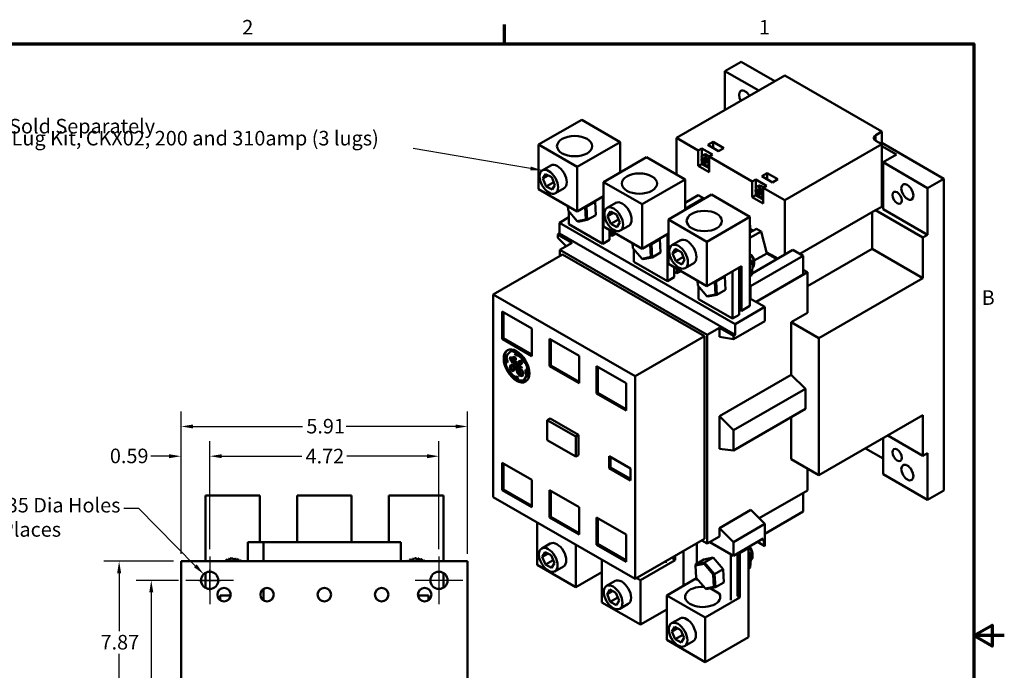
# Model space of a CAD drawing. Units: inches. Extents: x 0.3 to 42.2, y 0.9 to 26.6.
# Drawn here: x 21.9 to 42.2, y 13 to 26.4 of the extents above; entities that cross this region are included whole.
import ezdxf

# ---------------------------------------------------------------- set-up
doc = ezdxf.new("R2010")
doc.units = ezdxf.units.IN
doc.header["$LTSCALE"] = 2.5
doc.header["$MEASUREMENT"] = 0
doc.layers.get('0').update_dxf_attribs({"lineweight": 25})
for name, color, linetype, lineweight in [('Border (ANSI)', 7, 'Continuous', 70), ('Center Mark (ANSI)', 7, 'Continuous', 25), ('Dimension (ANSI)', 7, 'Continuous', 25), ('Symbol (ANSI)', 7, 'Continuous', 25), ('Visible (ANSI)', 7, 'Continuous', 50), ('Visible Narrow (ANSI)', 7, 'Continuous', 35)]:
    doc.layers.add(name, color=color, linetype=linetype, lineweight=lineweight)
doc.styles.add('Note Text (ANSI)', font='tahoma.ttf')
doc.dimstyles.new('Default (ANSI)', dxfattribs={"dimscale": 2.5, "dimtxt": 0.12, "dimasz": 0.098425, "dimexe": 0.125, "dimexo": 0.0625, "dimgap": 0.031496, "dimtad": 0, "dimtih": 1, "dimtoh": 1, "dimrnd": 1e-08, "dimzin": 0, "dimdsep": 46, "dimtxsty": 'Note Text (ANSI)', "dimcen": 0.09, "dimdle": 0.393701, "dimclrd": 256, "dimclre": 256, "dimclrt": 256, "dimadec": 0, "dimazin": 1, "dimtfac": 1, "dimtofl": 0, "dimtmove": 0, "dimatfit": 3, "dimfxl": 1, "dimtolj": 1, "dimtzin": 4, "dimlwd": -1, "dimlwe": -1, "dimarcsym": 0})
doc.dimstyles.new('Default (ANSI)$7', dxfattribs={"dimscale": 2.5, "dimtxt": 0.12, "dimasz": 0.098425, "dimexe": 0.125, "dimexo": 0.0625, "dimgap": 0.031496, "dimtad": 0, "dimtih": 1, "dimtoh": 1, "dimrnd": 1e-08, "dimzin": 0, "dimdsep": 46, "dimtxsty": 'Note Text (ANSI)', "dimcen": 0.09, "dimdle": 0.393701, "dimclrd": 256, "dimclre": 256, "dimclrt": 256, "dimadec": 0, "dimazin": 1, "dimtfac": 1, "dimtofl": 0, "dimtmove": 0, "dimatfit": 3, "dimfxl": 1, "dimtolj": 1, "dimtzin": 4, "dimlwd": -1, "dimlwe": -1, "dimarcsym": 0})

# ---------------------------------------------------------------- blocks, each defined once
blk = doc.blocks.new('Borders Default Border')
at = {"layer": 'Border (ANSI)'}
blk.add_line((12.75, 10.38), (12.75, 10.54), dxfattribs=at)
at = {"layer": 'Border (ANSI)', "flags": 128}
for points in [[(0.38, 0.62), (0.38, 10.38), (16.62, 10.38), (16.62, 0.62), (0.38, 0.62)], [(16.87, 5.5), (16.62, 5.5), (16.77, 5.5866), (16.77, 5.4134), (16.62, 5.5)]]:
    blk.add_lwpolyline(points, dxfattribs=at)
at = {"layer": 'Border (ANSI)', "char_height": 0.12, "attachment_point": 7, "style": 'Note Text (ANSI)'}
for s, insert in [('2', (10.5886, 10.42)), ('1', (14.8479, 10.42)), ('B', (16.6834, 8.19))]:
    blk.add_mtext(s, dxfattribs=dict(at, insert=insert))
blk = doc.blocks.new('*D9')
at = {"layer": 'Defpoints', "color": 0, "transparency": 16777216}
for p in [(25.311, 14.888), (24.597, 7.802), (25.311, 7.802)]:
    blk.add_point(p, dxfattribs=at)
at = {"layer": 'Dimension (ANSI)', "transparency": 16777216}
for p, q in [((25.155, 14.888), (24.285, 14.888)), ((24.597, 14.642), (24.597, 11.677)), ((24.597, 8.048), (24.597, 11.208)), ((25.155, 7.802), (24.285, 7.802))]:
    blk.add_line(p, q, dxfattribs=at)
for points in [[(24.556, 14.642), (24.638, 14.642), (24.597, 14.888)], [(24.556, 8.048), (24.638, 8.048), (24.597, 7.802)]]:
    blk.add_solid(points, dxfattribs=at)
at = {"layer": 'Dimension (ANSI)', "transparency": 16777216, "insert": (24.215, 11.599), "char_height": 0.3, "attachment_point": 1, "style": 'Note Text (ANSI)'}
blk.add_mtext('\\A1;7.09', dxfattribs=at)
blk = doc.blocks.new('*D10')
at = {"layer": 'Defpoints', "color": 0, "transparency": 16777216}
for p in [(23.934, 15.282), (25.21, 15.282), (25.21, 7.408)]:
    blk.add_point(p, dxfattribs=at)
at = {"layer": 'Dimension (ANSI)', "transparency": 16777216}
for p, q in [((25.054, 15.282), (23.621, 15.282)), ((23.934, 15.036), (23.934, 13.841)), ((23.934, 7.654), (23.934, 13.37)), ((25.054, 7.408), (23.621, 7.408))]:
    blk.add_line(p, q, dxfattribs=at)
for points in [[(23.893, 15.036), (23.975, 15.036), (23.934, 15.282)], [(23.893, 7.654), (23.975, 7.654), (23.934, 7.408)]]:
    blk.add_solid(points, dxfattribs=at)
at = {"layer": 'Dimension (ANSI)', "transparency": 16777216, "insert": (23.551, 13.763), "char_height": 0.3, "attachment_point": 1, "style": 'Note Text (ANSI)'}
blk.add_mtext('\\A1;7.87', dxfattribs=at)
blk = doc.blocks.new('*D12')
at = {"layer": 'Defpoints', "color": 0, "transparency": 16777216}
for p in [(25.677, 15.015), (25.925, 14.762)]:
    blk.add_point(p, dxfattribs=at)
at = {"layer": 'Dimension (ANSI)', "transparency": 16777216}
for p, q in [((24.033, 16.379), (24.332, 16.379)), ((24.332, 16.379), (25.504, 15.19)), ((25.801, 14.663), (25.801, 15.113)), ((25.576, 14.888), (26.026, 14.888))]:
    blk.add_line(p, q, dxfattribs=at)
blk.add_solid([(25.533, 15.219), (25.475, 15.161), (25.677, 15.015)], dxfattribs=at)
at = {"layer": 'Dimension (ANSI)', "transparency": 16777216, "insert": (21.186, 16.588), "char_height": 0.3, "attachment_point": 1, "style": 'Note Text (ANSI)'}
blk.add_mtext('\\A1; \\fTahoma|b0|i0;\\H0.3000;0.35 Dia Holes \\P\\fTahoma|b0|i0;\\H0.3000;4 Places', dxfattribs=at)
blk = doc.blocks.new('*D13')
at = {"layer": 'Defpoints', "color": 0, "transparency": 16777216}
for p in [(31.116, 18.061), (25.21, 15.282), (31.116, 15.282)]:
    blk.add_point(p, dxfattribs=at)
at = {"layer": 'Dimension (ANSI)', "transparency": 16777216}
for p, q in [((25.21, 15.438), (25.21, 18.373)), ((31.116, 15.438), (31.116, 18.373)), ((25.456, 18.061), (27.713, 18.061)), ((30.87, 18.061), (28.613, 18.061))]:
    blk.add_line(p, q, dxfattribs=at)
for points in [[(25.456, 18.102), (25.456, 18.02), (25.21, 18.061)], [(30.87, 18.102), (30.87, 18.02), (31.116, 18.061)]]:
    blk.add_solid(points, dxfattribs=at)
at = {"layer": 'Dimension (ANSI)', "transparency": 16777216, "insert": (27.792, 18.217), "char_height": 0.3, "attachment_point": 1, "style": 'Note Text (ANSI)'}
blk.add_mtext('\\A1;5.91', dxfattribs=at)
blk = doc.blocks.new('*D14')
at = {"layer": 'Defpoints', "color": 0, "transparency": 16777216}
for p in [(30.525, 17.448), (25.801, 15.378), (30.525, 15.378)]:
    blk.add_point(p, dxfattribs=at)
at = {"layer": 'Dimension (ANSI)', "transparency": 16777216}
for p, q in [((25.801, 15.534), (25.801, 17.761)), ((30.525, 15.534), (30.525, 17.761)), ((26.047, 17.448), (27.697, 17.448)), ((30.279, 17.448), (28.629, 17.448))]:
    blk.add_line(p, q, dxfattribs=at)
for points in [[(26.047, 17.489), (26.047, 17.407), (25.801, 17.448)], [(30.279, 17.489), (30.279, 17.407), (30.525, 17.448)]]:
    blk.add_solid(points, dxfattribs=at)
at = {"layer": 'Dimension (ANSI)', "transparency": 16777216, "insert": (27.776, 17.601), "char_height": 0.3, "attachment_point": 1, "style": 'Note Text (ANSI)'}
blk.add_mtext('\\A1;4.72', dxfattribs=at)
blk = doc.blocks.new('*D15')
at = {"layer": 'Defpoints', "color": 0, "transparency": 16777216}
for p in [(25.801, 17.448), (25.21, 15.282), (25.801, 15.378)]:
    blk.add_point(p, dxfattribs=at)
at = {"layer": 'Dimension (ANSI)', "transparency": 16777216}
for p, q in [((25.21, 15.438), (25.21, 17.761)), ((25.801, 15.534), (25.801, 17.761)), ((24.964, 17.448), (24.59, 17.448)), ((26.047, 17.448), (26.293, 17.448))]:
    blk.add_line(p, q, dxfattribs=at)
for points in [[(24.964, 17.489), (24.964, 17.407), (25.21, 17.448)], [(26.047, 17.489), (26.047, 17.407), (25.801, 17.448)]]:
    blk.add_solid(points, dxfattribs=at)
at = {"layer": 'Dimension (ANSI)', "transparency": 16777216, "insert": (23.744, 17.604), "char_height": 0.3, "attachment_point": 1, "style": 'Note Text (ANSI)'}
blk.add_mtext('\\A1;0.59', dxfattribs=at)

msp = doc.modelspace()

# ---------------------------------------------------------------- linework, layer by layer
at = {"layer": 'Center Mark (ANSI)', "linetype": 'Continuous'}
for p, q in [((25.801, 15.378), (25.801, 14.399)), ((30.525, 15.378), (30.525, 14.399)), ((26.291, 14.888), (25.311, 14.888)), ((31.015, 14.888), (30.036, 14.888))]:
    msp.add_line(p, q, dxfattribs=at)
at = {"layer": 'Visible (ANSI)'}
for p, q in [((36.753, 25.581), (36.419, 25.388)), ((36.753, 25.581), (37.449, 25.18)), ((36.419, 25.388), (36.419, 24.585)), ((36.419, 25.388), (37.115, 24.987)), ((37.65, 25.296), (35.423, 24.01)), ((39.65, 24.142), (37.65, 25.296)), ((32.579, 23.873), (33.466, 24.385)), ((34.261, 23.925), (33.466, 24.385)), ((35.423, 24.01), (35.869, 23.753)), ((35.423, 23.254), (35.423, 24.01)), ((39.525, 24.069), (39.65, 24.142)), ((39.65, 23.879), (39.525, 23.951)), ((39.65, 23.879), (39.65, 24.142)), ((33.375, 23.413), (32.579, 23.873)), ((32.579, 22.956), (32.579, 23.873)), ((33.375, 23.413), (34.261, 23.925)), ((34.261, 23.925), (34.261, 23.301)), ((35.869, 23.753), (35.941, 23.795)), ((35.869, 23.432), (35.869, 23.753)), ((36.164, 23.666), (35.941, 23.795)), ((35.941, 23.795), (35.941, 23.635)), ((36.175, 23.93), (36.064, 23.866)), ((36.064, 23.866), (36.286, 23.737)), ((36.398, 23.801), (36.175, 23.93)), ((36.175, 23.93), (36.175, 23.801)), ((36.286, 23.737), (36.398, 23.801)), ((37.65, 22.724), (39.65, 23.879)), ((39.65, 23.909), (40.928, 23.17)), ((39.65, 22.593), (39.65, 23.879)), ((39.954, 23.669), (39.65, 23.844)), ((33.916, 23.101), (34.802, 23.613)), ((35.598, 23.154), (34.802, 23.613)), ((35.93, 23.608), (35.995, 23.57)), ((35.958, 23.592), (35.93, 23.576)), ((35.995, 23.538), (35.93, 23.576)), ((35.941, 23.602), (35.941, 23.582)), ((35.994, 23.669), (35.952, 23.645)), ((35.995, 23.57), (35.995, 23.612)), ((35.995, 23.612), (36.023, 23.596)), ((36.023, 23.586), (35.995, 23.57)), ((36.023, 23.554), (35.995, 23.538)), ((35.995, 23.497), (35.995, 23.538)), ((36.023, 23.57), (36.009, 23.578)), ((36.023, 23.596), (36.023, 23.554)), ((36.023, 23.554), (36.089, 23.517)), ((36.051, 23.538), (36.023, 23.522)), ((36.037, 23.53), (36.037, 23.546)), ((36.091, 23.625), (36.164, 23.666)), ((36.091, 23.625), (36.982, 23.11)), ((36.091, 23.303), (36.091, 23.625)), ((39.676, 23.508), (39.954, 23.669)), ((32.83, 23.443), (32.654, 23.34)), ((33.375, 22.497), (33.375, 23.413)), ((35.941, 23.473), (35.869, 23.432)), ((36.091, 23.303), (35.869, 23.432)), ((35.941, 23.536), (35.941, 23.473)), ((36.091, 23.387), (35.941, 23.473)), ((36.023, 23.513), (35.995, 23.497)), ((36.023, 23.481), (35.995, 23.497)), ((36.089, 23.484), (36.023, 23.522)), ((36.023, 23.522), (36.023, 23.481)), ((36.091, 23.462), (36.066, 23.448)), ((36.091, 23.518), (36.089, 23.517)), ((36.091, 23.486), (36.089, 23.484)), ((39.676, 23.508), (39.676, 22.544)), ((39.676, 23.508), (40.594, 22.978)), ((32.664, 23.172), (32.722, 23.266)), ((32.778, 23.237), (32.664, 23.172)), ((32.731, 23.011), (32.664, 23.172)), ((32.722, 23.266), (32.848, 23.2)), ((32.848, 23.2), (32.915, 23.039)), ((34.711, 22.642), (35.598, 23.154)), ((35.598, 23.154), (35.598, 22.529)), ((36.982, 23.11), (37.055, 23.152)), ((37.277, 23.023), (37.055, 23.152)), ((37.055, 23.152), (37.055, 22.992)), ((37.288, 23.287), (37.177, 23.223)), ((37.177, 23.223), (37.4, 23.094)), ((37.511, 23.158), (37.288, 23.287)), ((37.288, 23.287), (37.288, 23.158)), ((37.4, 23.094), (37.511, 23.158)), ((40.928, 23.17), (40.594, 22.978)), ((40.928, 16.741), (40.928, 23.17)), ((33.375, 22.497), (32.579, 22.956)), ((32.889, 23.101), (32.731, 23.011)), ((32.857, 22.944), (32.731, 23.011)), ((32.915, 23.039), (32.857, 22.944)), ((33.102, 22.972), (32.925, 22.87)), ((34.711, 22.642), (33.916, 23.101)), ((33.916, 22.185), (33.916, 23.101)), ((36.982, 22.789), (36.982, 23.11)), ((37.044, 22.965), (37.109, 22.927)), ((37.071, 22.949), (37.044, 22.933)), ((37.109, 22.895), (37.044, 22.933)), ((37.055, 22.959), (37.055, 22.939)), ((37.108, 23.026), (37.066, 23.002)), ((37.109, 22.927), (37.109, 22.969)), ((37.109, 22.969), (37.137, 22.953)), ((37.137, 22.944), (37.109, 22.927)), ((37.137, 22.927), (37.123, 22.936)), ((37.137, 22.953), (37.137, 22.911)), ((37.205, 22.982), (37.277, 23.023)), ((37.205, 22.66), (37.205, 22.982)), ((37.205, 22.982), (37.65, 22.724)), ((40.594, 22.978), (40.594, 22.013)), ((33.916, 22.809), (33.375, 22.497)), ((33.899, 22.799), (33.899, 21.828)), ((35.252, 22.33), (36.138, 22.842)), ((35.869, 22.829), (35.598, 22.672)), ((35.974, 22.768), (35.598, 22.551)), ((35.869, 22.829), (35.974, 22.768)), ((35.974, 22.768), (35.974, 22.746)), ((36.934, 22.382), (36.138, 22.842)), ((37.055, 22.831), (36.982, 22.789)), ((37.205, 22.66), (36.982, 22.789)), ((37.055, 22.893), (37.055, 22.831)), ((37.205, 22.744), (37.055, 22.831)), ((37.137, 22.911), (37.109, 22.895)), ((37.109, 22.854), (37.109, 22.895)), ((37.137, 22.87), (37.109, 22.854)), ((37.137, 22.838), (37.109, 22.854)), ((37.137, 22.911), (37.202, 22.874)), ((37.165, 22.895), (37.137, 22.879)), ((37.202, 22.842), (37.137, 22.879)), ((37.137, 22.879), (37.137, 22.838)), ((37.151, 22.887), (37.151, 22.903)), ((37.205, 22.819), (37.18, 22.805)), ((37.205, 22.875), (37.202, 22.874)), ((37.205, 22.843), (37.202, 22.842)), ((39.65, 22.88), (39.676, 22.865)), ((33.185, 22.512), (33.179, 22.61)), ((33.533, 22.588), (33.539, 22.581)), ((33.539, 22.581), (33.566, 22.592)), ((33.539, 22.581), (33.553, 22.328)), ((33.566, 22.592), (33.558, 22.602)), ((33.742, 22.694), (33.566, 22.592)), ((33.582, 22.319), (33.566, 22.592)), ((33.733, 22.704), (33.742, 22.694)), ((33.742, 22.694), (33.757, 22.42)), ((34.167, 22.671), (33.99, 22.569)), ((34.711, 21.725), (34.711, 22.642)), ((37.65, 21.607), (37.65, 22.724)), ((39.523, 22.52), (39.65, 22.593)), ((39.676, 22.544), (40.594, 22.013)), ((33.203, 22.375), (33.008, 22.262)), ((33.376, 22.293), (33.185, 22.512)), ((33.203, 22.491), (33.203, 22.23)), ((33.553, 22.328), (33.376, 22.293)), ((33.391, 22.282), (33.582, 22.319)), ((33.553, 22.328), (33.582, 22.319)), ((33.757, 22.42), (33.582, 22.319)), ((34, 22.4), (34.059, 22.495)), ((34.114, 22.466), (34, 22.4)), ((34.068, 22.239), (34, 22.4)), ((34.059, 22.495), (34.184, 22.429)), ((34.225, 22.33), (34.068, 22.239)), ((34.184, 22.429), (34.251, 22.267)), ((36.047, 21.87), (35.252, 22.33)), ((35.252, 21.413), (35.252, 22.33)), ((36.047, 21.87), (36.934, 22.382)), ((36.934, 22.382), (36.934, 20.547)), ((37.964, 21.619), (39.523, 22.52)), ((39.454, 21.724), (39.454, 22.48)), ((39.523, 22.52), (40.497, 21.957)), ((33.008, 22.262), (33.008, 22.037)), ((33.008, 22.262), (36.627, 20.173)), ((33.203, 22.23), (33.899, 21.828)), ((33.376, 22.293), (33.391, 22.282)), ((34.711, 21.725), (33.916, 22.185)), ((34.193, 22.173), (34.068, 22.239)), ((34.251, 22.267), (34.193, 22.173)), ((34.438, 22.201), (34.261, 22.099)), ((36.934, 22.214), (36.941, 22.21)), ((36.941, 22.21), (36.934, 22.206)), ((37.067, 22.137), (36.934, 22.06)), ((36.941, 22.135), (36.934, 22.131)), ((36.941, 22.21), (36.941, 22.135)), ((37.002, 22.1), (36.941, 22.135)), ((37.067, 22.137), (37.163, 22.082)), ((33.008, 22.037), (32.975, 22.018)), ((32.975, 22.018), (32.975, 21.951)), ((32.975, 22.018), (33.267, 21.849)), ((33.147, 21.78), (32.975, 21.951)), ((33.008, 22.037), (36.627, 19.948)), ((34.038, 21.909), (34.038, 22.114)), ((34.088, 21.99), (34.038, 22.019)), ((34.088, 21.99), (34.088, 22.085)), ((34.17, 22.038), (34.088, 21.99)), ((35.252, 22.038), (34.711, 21.725)), ((35.078, 21.922), (34.903, 21.821)), ((35.069, 21.932), (35.078, 21.922)), ((35.078, 21.922), (35.093, 21.649)), ((35.235, 22.028), (35.235, 21.057)), ((37.163, 22.082), (36.934, 21.949)), ((37.278, 21.629), (37.163, 22.082)), ((40.594, 22.013), (40.497, 21.957)), ((40.497, 21.122), (40.497, 21.957)), ((33.267, 21.849), (33.017, 21.705)), ((33.899, 21.828), (34.038, 21.909)), ((34.521, 21.74), (34.515, 21.838)), ((34.712, 21.521), (34.521, 21.74)), ((34.539, 21.719), (34.539, 21.459)), ((34.869, 21.817), (34.875, 21.81)), ((34.875, 21.81), (34.903, 21.821)), ((34.875, 21.81), (34.889, 21.556)), ((34.903, 21.821), (34.894, 21.831)), ((34.918, 21.548), (34.903, 21.821)), ((35.503, 21.9), (35.326, 21.797)), ((35.337, 21.629), (35.395, 21.723)), ((35.395, 21.723), (35.52, 21.657)), ((36.047, 20.954), (36.047, 21.87)), ((38.118, 20.953), (39.454, 21.724)), ((39.454, 21.724), (40.497, 21.122)), ((31.644, 20.784), (33.072, 21.608)), ((33.017, 21.576), (33.017, 21.705)), ((33.017, 21.705), (36.052, 19.952)), ((33.072, 21.608), (35.995, 19.921)), ((34.889, 21.556), (34.712, 21.521)), ((34.712, 21.521), (34.727, 21.51)), ((34.727, 21.51), (34.918, 21.548)), ((34.889, 21.556), (34.918, 21.548)), ((35.093, 21.649), (34.918, 21.548)), ((35.45, 21.694), (35.337, 21.629)), ((35.404, 21.468), (35.337, 21.629)), ((35.561, 21.558), (35.404, 21.468)), ((35.52, 21.657), (35.587, 21.496)), ((36.992, 21.433), (36.934, 21.512)), ((38.033, 21.579), (36.947, 20.952)), ((37.817, 21.704), (36.976, 21.218)), ((37.278, 21.629), (37.02, 21.481)), ((37.271, 21.658), (37.471, 21.542)), ((37.278, 21.629), (37.45, 21.53)), ((37.45, 21.53), (37.471, 21.542)), ((37.471, 21.542), (37.504, 21.523)), ((37.817, 21.704), (38.033, 21.579)), ((38.033, 21.194), (38.033, 21.579)), ((34.539, 21.459), (35.235, 21.057)), ((36.047, 20.954), (35.252, 21.413)), ((35.375, 21.137), (35.375, 21.342)), ((35.529, 21.401), (35.404, 21.468)), ((35.424, 21.219), (35.424, 21.314)), ((35.587, 21.496), (35.529, 21.401)), ((35.775, 21.429), (35.598, 21.327)), ((36.761, 21.366), (36.047, 20.954)), ((36.711, 20.366), (36.711, 21.337)), ((36.761, 20.447), (36.761, 21.366)), ((36.992, 21.433), (36.934, 21.4)), ((36.974, 21.182), (36.992, 21.433)), ((37.021, 21.469), (37.021, 21.42)), ((35.235, 21.057), (35.375, 21.137)), ((35.424, 21.219), (35.375, 21.247)), ((35.507, 21.266), (35.424, 21.219)), ((36.414, 21.151), (36.239, 21.049)), ((36.406, 21.161), (36.414, 21.151)), ((36.414, 21.151), (36.43, 20.877)), ((36.572, 21.256), (36.572, 20.285)), ((36.974, 21.182), (36.934, 21.159)), ((38.033, 21.194), (37.059, 20.631)), ((38.118, 21.241), (37.06, 20.63)), ((38.033, 21.29), (38.118, 21.241)), ((38.118, 21.241), (38.118, 20.406)), ((38.353, 19.885), (40.497, 21.122)), ((35.857, 20.969), (35.852, 21.067)), ((36.048, 20.75), (35.857, 20.969)), ((35.876, 20.948), (35.876, 20.687)), ((36.205, 21.045), (36.211, 21.038)), ((36.211, 21.038), (36.239, 21.049)), ((36.211, 21.038), (36.225, 20.785)), ((36.239, 21.049), (36.23, 21.059)), ((36.254, 20.776), (36.239, 21.049)), ((36.934, 20.96), (36.947, 20.952)), ((36.947, 20.952), (36.947, 20.695)), ((31.644, 20.784), (34.567, 19.096)), ((31.644, 20.784), (31.644, 16.605)), ((36.225, 20.785), (36.048, 20.75)), ((36.048, 20.75), (36.064, 20.739)), ((36.064, 20.739), (36.254, 20.776)), ((36.225, 20.785), (36.254, 20.776)), ((36.43, 20.877), (36.254, 20.776)), ((36.934, 20.703), (36.947, 20.695)), ((35.876, 20.687), (36.572, 20.285)), ((37.24, 20.526), (36.627, 20.173)), ((36.934, 20.547), (36.761, 20.447)), ((37.24, 20.526), (36.947, 20.695)), ((37.24, 20.526), (37.24, 20.234)), ((31.825, 20.432), (31.825, 19.867)), ((32.438, 20.078), (31.825, 20.432)), ((31.853, 20.416), (31.853, 19.884)), ((36.572, 20.285), (36.711, 20.366)), ((36.761, 20.447), (36.711, 20.476)), ((37.784, 20.213), (38.118, 20.406)), ((36.303, 20.097), (36.052, 19.952)), ((36.303, 20.097), (36.303, 19.907)), ((36.303, 20.097), (36.594, 19.929)), ((37.24, 20.234), (36.594, 19.861)), ((36.627, 20.173), (36.627, 19.948)), ((38.353, 19.885), (37.784, 20.213)), ((37.784, 20.213), (37.784, 19.127)), ((32.438, 19.514), (32.438, 20.078)), ((35.995, 19.921), (34.567, 19.096)), ((35.995, 19.921), (35.995, 15.742)), ((36.052, 15.645), (36.052, 19.952)), ((36.594, 19.861), (36.303, 19.907)), ((36.627, 19.948), (36.594, 19.929)), ((36.594, 19.929), (36.594, 19.861)), ((38.353, 19.885), (38.353, 17.055)), ((31.825, 19.867), (31.853, 19.884)), ((31.825, 19.867), (32.438, 19.514)), ((31.853, 19.884), (32.438, 19.546)), ((32.8, 19.869), (32.8, 19.305)), ((33.412, 19.516), (32.8, 19.869)), ((32.827, 19.853), (32.827, 19.321)), ((31.895, 19.505), (31.909, 19.513)), ((31.895, 19.505), (31.895, 19.452)), ((31.909, 19.513), (31.909, 19.46)), ((31.919, 19.47), (31.929, 19.541)), ((31.929, 19.541), (32.007, 19.611)), ((31.994, 19.498), (31.988, 19.455)), ((32.011, 19.485), (31.994, 19.498)), ((32.006, 19.489), (32.002, 19.463)), ((32.007, 19.611), (32.021, 19.619)), ((32.009, 19.443), (32.011, 19.485)), ((32.05, 19.495), (32.028, 19.459)), ((32.058, 19.494), (32.042, 19.467)), ((32.082, 19.491), (32.05, 19.495)), ((32.106, 19.468), (32.082, 19.491)), ((32.1, 19.574), (32.089, 19.559)), ((32.089, 19.559), (32.103, 19.567)), ((32.089, 19.559), (32.104, 19.53)), ((32.139, 19.564), (32.1, 19.574)), ((32.107, 19.573), (32.103, 19.567)), ((32.103, 19.567), (32.118, 19.538)), ((32.104, 19.53), (32.118, 19.538)), ((32.104, 19.53), (32.163, 19.52)), ((32.118, 19.538), (32.177, 19.528)), ((32.206, 19.514), (32.139, 19.564)), ((32.163, 19.52), (32.177, 19.528)), ((32.163, 19.52), (32.221, 19.477)), ((32.177, 19.528), (32.235, 19.485)), ((32.206, 19.514), (32.22, 19.522)), ((32.221, 19.477), (32.235, 19.485)), ((32.235, 19.485), (32.277, 19.433)), ((33.412, 18.951), (33.412, 19.516)), ((31.895, 19.452), (31.909, 19.46)), ((31.895, 19.452), (31.912, 19.389)), ((31.909, 19.46), (31.926, 19.397)), ((31.912, 19.389), (31.926, 19.397)), ((31.912, 19.389), (31.938, 19.381)), ((31.938, 19.406), (31.919, 19.47)), ((31.926, 19.397), (31.938, 19.393)), ((31.938, 19.381), (31.938, 19.406)), ((31.991, 19.316), (31.982, 19.254)), ((31.988, 19.455), (32.002, 19.463)), ((31.988, 19.455), (32.011, 19.413)), ((32.082, 19.336), (31.991, 19.316)), ((32.004, 19.318), (31.995, 19.262)), ((32.002, 19.463), (32.009, 19.449)), ((32.003, 19.254), (32.008, 19.287)), ((32.008, 19.287), (32.065, 19.309)), ((32.008, 19.287), (32.022, 19.295)), ((32.021, 19.425), (32.009, 19.443)), ((32.011, 19.413), (32.025, 19.421)), ((32.011, 19.413), (32.022, 19.406)), ((32.028, 19.459), (32.021, 19.425)), ((32.021, 19.425), (32.035, 19.433)), ((32.022, 19.426), (32.025, 19.421)), ((32.022, 19.406), (32.036, 19.415)), ((32.022, 19.406), (32.045, 19.36)), ((32.022, 19.295), (32.079, 19.317)), ((32.025, 19.421), (32.036, 19.415)), ((32.028, 19.459), (32.042, 19.467)), ((32.042, 19.467), (32.035, 19.433)), ((32.036, 19.415), (32.047, 19.393)), ((32.044, 19.416), (32.052, 19.458)), ((32.076, 19.43), (32.044, 19.416)), ((32.045, 19.36), (32.059, 19.368)), ((32.045, 19.36), (32.082, 19.349)), ((32.046, 19.393), (32.084, 19.401)), ((32.046, 19.393), (32.06, 19.401)), ((32.054, 19.374), (32.046, 19.393)), ((32.052, 19.458), (32.078, 19.468)), ((32.052, 19.458), (32.066, 19.466)), ((32.072, 19.369), (32.054, 19.374)), ((32.056, 19.374), (32.059, 19.368)), ((32.059, 19.368), (32.096, 19.358)), ((32.077, 19.31), (32.059, 19.247)), ((32.06, 19.401), (32.087, 19.407)), ((32.065, 19.309), (32.079, 19.317)), ((32.065, 19.309), (32.077, 19.31)), ((32.066, 19.466), (32.092, 19.476)), ((32.09, 19.378), (32.072, 19.369)), ((32.091, 19.318), (32.073, 19.255)), ((32.089, 19.456), (32.076, 19.43)), ((32.076, 19.43), (32.089, 19.438)), ((32.077, 19.31), (32.091, 19.318)), ((32.078, 19.468), (32.092, 19.476)), ((32.078, 19.468), (32.089, 19.456)), ((32.079, 19.317), (32.091, 19.318)), ((32.082, 19.349), (32.096, 19.358)), ((32.082, 19.349), (32.082, 19.336)), ((32.082, 19.336), (32.096, 19.344)), ((32.084, 19.401), (32.106, 19.437)), ((32.103, 19.464), (32.089, 19.438)), ((32.089, 19.456), (32.103, 19.464)), ((32.098, 19.4), (32.09, 19.378)), ((32.09, 19.378), (32.103, 19.386)), ((32.091, 19.24), (32.102, 19.31)), ((32.092, 19.476), (32.103, 19.464)), ((32.096, 19.358), (32.096, 19.344)), ((32.115, 19.404), (32.098, 19.4)), ((32.102, 19.31), (32.168, 19.319)), ((32.102, 19.31), (32.116, 19.318)), ((32.11, 19.403), (32.103, 19.386)), ((32.103, 19.359), (32.127, 19.386)), ((32.103, 19.335), (32.103, 19.359)), ((32.159, 19.347), (32.103, 19.335)), ((32.106, 19.437), (32.106, 19.468)), ((32.127, 19.386), (32.115, 19.404)), ((32.116, 19.318), (32.181, 19.327)), ((32.129, 19.28), (32.122, 19.229)), ((32.173, 19.307), (32.129, 19.28)), ((32.129, 19.28), (32.143, 19.288)), ((32.143, 19.288), (32.136, 19.238)), ((32.187, 19.315), (32.143, 19.288)), ((32.15, 19.244), (32.169, 19.28)), ((32.162, 19.392), (32.159, 19.347)), ((32.159, 19.347), (32.173, 19.355)), ((32.189, 19.423), (32.162, 19.392)), ((32.162, 19.392), (32.176, 19.4)), ((32.168, 19.319), (32.181, 19.327)), ((32.168, 19.319), (32.173, 19.307)), ((32.169, 19.28), (32.183, 19.288)), ((32.169, 19.28), (32.195, 19.281)), ((32.176, 19.4), (32.173, 19.355)), ((32.173, 19.307), (32.187, 19.315)), ((32.194, 19.421), (32.176, 19.4)), ((32.181, 19.348), (32.194, 19.392)), ((32.213, 19.375), (32.181, 19.348)), ((32.181, 19.348), (32.195, 19.356)), ((32.181, 19.327), (32.187, 19.315)), ((32.183, 19.288), (32.209, 19.289)), ((32.186, 19.323), (32.23, 19.351)), ((32.197, 19.304), (32.186, 19.323)), ((32.217, 19.414), (32.189, 19.423)), ((32.194, 19.392), (32.208, 19.4)), ((32.194, 19.392), (32.206, 19.396)), ((32.227, 19.383), (32.195, 19.356)), ((32.195, 19.281), (32.209, 19.289)), ((32.195, 19.281), (32.232, 19.26)), ((32.234, 19.278), (32.197, 19.304)), ((32.206, 19.396), (32.22, 19.405)), ((32.206, 19.396), (32.213, 19.389)), ((32.208, 19.4), (32.22, 19.405)), ((32.209, 19.289), (32.234, 19.275)), ((32.213, 19.389), (32.227, 19.397)), ((32.213, 19.389), (32.213, 19.375)), ((32.213, 19.375), (32.227, 19.383)), ((32.237, 19.384), (32.217, 19.414)), ((32.22, 19.405), (32.227, 19.397)), ((32.221, 19.477), (32.263, 19.424)), ((32.227, 19.397), (32.227, 19.383)), ((32.23, 19.351), (32.237, 19.384)), ((32.232, 19.26), (32.234, 19.278)), ((32.263, 19.424), (32.277, 19.433)), ((32.263, 19.424), (32.321, 19.338)), ((32.277, 19.433), (32.335, 19.346)), ((32.321, 19.338), (32.335, 19.346)), ((32.8, 19.305), (32.827, 19.321)), ((32.8, 19.305), (33.412, 18.951)), ((32.827, 19.321), (33.412, 18.983)), ((33.774, 19.307), (33.774, 18.742)), ((34.386, 18.953), (33.774, 19.307)), ((33.802, 19.29), (33.802, 18.758)), ((32.054, 19.112), (31.943, 19.239)), ((31.982, 19.254), (31.995, 19.262)), ((31.982, 19.254), (32.003, 19.22)), ((31.995, 19.262), (32.017, 19.228)), ((32.019, 19.236), (32.003, 19.254)), ((32.003, 19.22), (32.017, 19.228)), ((32.003, 19.22), (32.055, 19.199)), ((32.017, 19.228), (32.064, 19.209)), ((32.039, 19.235), (32.019, 19.236)), ((32.059, 19.247), (32.039, 19.235)), ((32.039, 19.235), (32.053, 19.243)), ((32.049, 19.095), (32.063, 19.103)), ((32.049, 19.095), (32.105, 19.055)), ((32.073, 19.255), (32.053, 19.243)), ((32.1, 19.086), (32.054, 19.112)), ((32.055, 19.199), (32.091, 19.24)), ((32.059, 19.247), (32.073, 19.255)), ((32.063, 19.103), (32.119, 19.063)), ((32.138, 19.089), (32.1, 19.086)), ((32.122, 19.229), (32.136, 19.238)), ((32.122, 19.229), (32.143, 19.163)), ((32.136, 19.238), (32.157, 19.171)), ((32.156, 19.068), (32.138, 19.089)), ((32.143, 19.163), (32.157, 19.171)), ((32.143, 19.163), (32.186, 19.113)), ((32.158, 19.18), (32.15, 19.244)), ((32.157, 19.171), (32.2, 19.121)), ((32.185, 19.14), (32.158, 19.18)), ((32.187, 19.244), (32.175, 19.212)), ((32.175, 19.212), (32.189, 19.22)), ((32.175, 19.212), (32.187, 19.174)), ((32.226, 19.124), (32.185, 19.14)), ((32.186, 19.113), (32.2, 19.121)), ((32.186, 19.113), (32.242, 19.097)), ((32.224, 19.233), (32.187, 19.244)), ((32.187, 19.174), (32.201, 19.182)), ((32.187, 19.174), (32.208, 19.158)), ((32.197, 19.241), (32.189, 19.22)), ((32.189, 19.22), (32.201, 19.182)), ((32.2, 19.121), (32.249, 19.107)), ((32.201, 19.182), (32.21, 19.175)), ((32.203, 19.214), (32.217, 19.222)), ((32.203, 19.214), (32.222, 19.21)), ((32.203, 19.194), (32.203, 19.214)), ((32.213, 19.168), (32.203, 19.194)), ((32.208, 19.158), (32.213, 19.168)), ((32.217, 19.222), (32.236, 19.218)), ((32.222, 19.21), (32.236, 19.218)), ((32.222, 19.21), (32.24, 19.185)), ((32.256, 19.196), (32.224, 19.233)), ((32.244, 19.149), (32.226, 19.124)), ((32.226, 19.124), (32.239, 19.132)), ((32.236, 19.218), (32.253, 19.193)), ((32.258, 19.157), (32.239, 19.132)), ((32.24, 19.185), (32.253, 19.193)), ((32.24, 19.185), (32.244, 19.149)), ((32.242, 19.097), (32.268, 19.134)), ((32.244, 19.149), (32.258, 19.157)), ((32.253, 19.193), (32.258, 19.157)), ((32.268, 19.134), (32.256, 19.196)), ((32.329, 19.112), (32.275, 19.015)), ((32.343, 19.12), (32.289, 19.023)), ((32.324, 19.23), (32.309, 19.226)), ((32.309, 19.226), (32.309, 19.201)), ((32.309, 19.201), (32.323, 19.209)), ((32.309, 19.201), (32.329, 19.112)), ((32.323, 19.23), (32.323, 19.209)), ((32.323, 19.209), (32.343, 19.12)), ((32.351, 19.175), (32.324, 19.23)), ((32.329, 19.112), (32.343, 19.12)), ((32.342, 19.087), (32.356, 19.095)), ((32.342, 19.087), (32.343, 19.093)), ((32.343, 19.093), (32.351, 19.175)), ((34.567, 19.096), (34.567, 14.917)), ((36.303, 18.272), (37.784, 19.127)), ((37.784, 19.127), (38.075, 18.837)), ((32.105, 19.055), (32.119, 19.063)), ((32.105, 19.055), (32.152, 19.045)), ((32.119, 19.063), (32.154, 19.055)), ((32.152, 19.045), (32.156, 19.068)), ((32.275, 19.015), (32.289, 19.023)), ((34.386, 18.389), (34.386, 18.953)), ((33.774, 18.742), (33.802, 18.758)), ((33.774, 18.742), (34.386, 18.389)), ((33.802, 18.758), (34.386, 18.421)), ((36.594, 17.982), (38.075, 18.837)), ((38.075, 18.837), (38.075, 18.422)), ((36.303, 18.272), (36.303, 17.602)), ((36.303, 18.272), (36.594, 17.982)), ((36.594, 17.567), (38.075, 18.422)), ((38.353, 17.055), (40.497, 18.293)), ((40.497, 17.457), (40.497, 18.293)), ((32.814, 18.225), (32.758, 18.193)), ((32.758, 18.193), (32.758, 17.779)), ((33.345, 17.854), (32.758, 18.193)), ((33.4, 17.886), (32.814, 18.225)), ((37.784, 18.254), (37.784, 17.384)), ((33.4, 17.886), (33.345, 17.854)), ((33.4, 17.472), (33.4, 17.886)), ((36.594, 17.982), (36.594, 17.567)), ((40.497, 17.457), (39.773, 17.875)), ((32.758, 17.779), (33.345, 17.44)), ((33.345, 17.44), (33.345, 17.854)), ((39.676, 17.819), (39.676, 17.079)), ((33.4, 17.472), (33.345, 17.44)), ((36.594, 17.567), (36.303, 17.602)), ((39.676, 17.4), (39.314, 17.609)), ((40.497, 17.457), (40.594, 17.513)), ((40.594, 17.513), (40.594, 16.548)), ((31.825, 17.312), (31.825, 16.748)), ((32.438, 16.958), (31.825, 17.312)), ((31.853, 17.296), (31.853, 16.764)), ((34.029, 17.449), (34.029, 17.202)), ((34.469, 17.195), (34.029, 17.449)), ((34.057, 17.433), (34.057, 17.218)), ((38.353, 17.055), (37.784, 17.384)), ((34.029, 17.202), (34.057, 17.218)), ((34.029, 17.202), (34.469, 16.947)), ((34.057, 17.218), (34.469, 16.98)), ((34.469, 16.947), (34.469, 17.195)), ((38.118, 16.741), (38.118, 17.191)), ((39.676, 17.079), (40.594, 16.548)), ((32.438, 16.394), (32.438, 16.958)), ((25.711, 16.641), (26.836, 16.641)), ((25.711, 16.641), (25.711, 15.282)), ((26.836, 16.641), (26.836, 15.676)), ((27.601, 16.641), (28.726, 16.641)), ((27.601, 16.641), (27.601, 15.676)), ((28.726, 16.641), (28.726, 15.676)), ((29.49, 16.641), (30.615, 16.641)), ((29.49, 16.641), (29.49, 15.676)), ((30.615, 16.641), (30.615, 15.282)), ((31.825, 16.748), (31.853, 16.764)), ((31.825, 16.748), (32.438, 16.394)), ((31.853, 16.764), (32.438, 16.426)), ((32.8, 16.749), (32.8, 16.185)), ((33.412, 16.396), (32.8, 16.749)), ((32.827, 16.733), (32.827, 16.201)), ((37.123, 16.167), (38.118, 16.741)), ((38.033, 16.307), (38.033, 16.692)), ((40.594, 16.548), (40.928, 16.741)), ((31.644, 16.605), (34.567, 14.917)), ((33.412, 15.832), (33.412, 16.396)), ((36.949, 16.34), (36.303, 15.967)), ((36.949, 16.34), (37.24, 16.051)), ((37.24, 15.849), (38.033, 16.307)), ((32.546, 16.084), (32.546, 15.206)), ((32.8, 16.185), (32.827, 16.201)), ((32.8, 16.185), (33.412, 15.832)), ((32.827, 16.201), (33.412, 15.864)), ((33.774, 16.187), (33.774, 15.623)), ((34.386, 15.833), (33.774, 16.187)), ((33.802, 16.171), (33.802, 15.639)), ((37.24, 16.051), (36.594, 15.678)), ((37.24, 16.051), (37.24, 15.592)), ((34.386, 15.269), (34.386, 15.833)), ((36.303, 15.967), (36.303, 15.789)), ((36.303, 15.967), (36.594, 15.678)), ((26.588, 15.282), (26.588, 15.676)), ((26.588, 15.676), (26.765, 15.676)), ((26.765, 15.676), (26.91, 15.676)), ((26.91, 15.676), (29.738, 15.676)), ((26.91, 15.282), (26.91, 15.676)), ((29.738, 15.282), (29.738, 15.676)), ((32.819, 15.647), (32.642, 15.545)), ((33.342, 15.625), (33.342, 14.746)), ((33.774, 15.623), (33.802, 15.639)), ((33.802, 15.639), (34.386, 15.301)), ((34.567, 14.917), (35.995, 15.742)), ((35.842, 15.653), (35.842, 15.236)), ((35.94, 15.709), (36.052, 15.645)), ((36.052, 15.645), (36.303, 15.789)), ((36.108, 15.677), (36.594, 15.396)), ((36.594, 15.396), (37.206, 15.75)), ((36.594, 15.678), (36.594, 15.396)), ((37.087, 15.681), (37.24, 15.592)), ((37.206, 15.75), (37.24, 15.592)), ((32.653, 15.376), (32.711, 15.471)), ((32.766, 15.441), (32.653, 15.376)), ((32.711, 15.471), (32.836, 15.404)), ((33.774, 15.623), (34.386, 15.269)), ((35.564, 14.779), (35.564, 15.493)), ((36.538, 15.428), (36.538, 14.48)), ((36.677, 14.56), (36.677, 15.444)), ((36.707, 15.462), (36.727, 15.45)), ((36.901, 15.55), (36.727, 15.45)), ((36.727, 15.45), (36.727, 14.532)), ((36.881, 15.562), (36.901, 15.55)), ((36.901, 13.715), (36.901, 15.55)), ((36.958, 15.403), (36.901, 15.482)), ((36.988, 15.439), (36.988, 15.39)), ((25.21, 7.408), (25.21, 15.282)), ((31.116, 15.282), (25.21, 15.282)), ((26.156, 15.282), (26.248, 15.346)), ((26.248, 15.346), (26.381, 15.282)), ((29.935, 15.282), (30.028, 15.346)), ((30.028, 15.346), (30.161, 15.282)), ((31.116, 7.408), (31.116, 15.282)), ((32.72, 15.215), (32.653, 15.376)), ((32.877, 15.306), (32.72, 15.215)), ((32.836, 15.404), (32.903, 15.243)), ((32.903, 15.243), (32.845, 15.149)), ((33.882, 15.313), (33.882, 14.434)), ((35.391, 15.303), (34.678, 14.891)), ((35.202, 15.284), (35.202, 15.251)), ((35.341, 15.332), (35.341, 15.364)), ((35.341, 15.332), (35.391, 15.303)), ((35.391, 15.393), (35.391, 15.303)), ((35.984, 15.318), (35.809, 15.217)), ((36, 15.255), (35.809, 15.217)), ((35.81, 15.192), (35.987, 15.227)), ((35.984, 15.318), (36.175, 15.356)), ((35.987, 15.227), (36, 15.255)), ((35.987, 15.227), (36.178, 15.008)), ((36.175, 15.356), (36, 15.255)), ((36.206, 15.019), (36, 15.255)), ((36.175, 15.356), (36.381, 15.12)), ((36.958, 15.403), (36.901, 15.369)), ((36.941, 15.152), (36.958, 15.403)), ((25.711, 15.041), (25.711, 14.736)), ((30.615, 15.041), (30.615, 14.736)), ((32.546, 15.206), (33.342, 14.746)), ((32.845, 15.149), (32.72, 15.215)), ((33.091, 15.176), (32.914, 15.074)), ((33.342, 14.746), (33.882, 15.059)), ((35.81, 15.192), (35.809, 15.217)), ((35.824, 14.938), (35.81, 15.192)), ((36.178, 15.008), (36.206, 15.019)), ((36.381, 15.12), (36.206, 15.019)), ((36.221, 14.746), (36.206, 15.019)), ((36.381, 15.12), (36.396, 14.847)), ((36.941, 15.152), (36.901, 15.129)), ((34.155, 14.875), (33.979, 14.773)), ((34.6, 14.936), (34.678, 14.891)), ((34.678, 14.891), (34.678, 13.975)), ((35.829, 14.932), (35.219, 14.579)), ((36.015, 14.719), (35.824, 14.938)), ((35.842, 14.917), (35.842, 14.882)), ((36.178, 15.008), (36.192, 14.754)), ((36.396, 14.847), (36.221, 14.746)), ((26.91, 14.476), (26.91, 14.711)), ((33.989, 14.604), (34.047, 14.699)), ((34.102, 14.67), (33.989, 14.604)), ((34.047, 14.699), (34.172, 14.633)), ((34.172, 14.633), (34.24, 14.472)), ((36.192, 14.754), (36.015, 14.719)), ((36.015, 14.719), (36.03, 14.708)), ((36.03, 14.708), (36.221, 14.746)), ((36.114, 14.725), (36.302, 14.616)), ((36.192, 14.754), (36.221, 14.746)), ((26.017, 14.48), (26.017, 14.574)), ((26.233, 14.574), (26.017, 14.574)), ((30.309, 14.574), (30.094, 14.574)), ((30.309, 14.48), (30.309, 14.574)), ((33.882, 14.434), (34.678, 13.975)), ((34.056, 14.443), (33.989, 14.604)), ((34.214, 14.534), (34.056, 14.443)), ((34.181, 14.377), (34.056, 14.443)), ((34.24, 14.472), (34.181, 14.377)), ((35.219, 14.579), (35.219, 13.663)), ((35.219, 14.579), (36.014, 14.12)), ((36.727, 14.532), (36.014, 14.12)), ((36.677, 14.56), (36.727, 14.532)), ((34.427, 14.405), (34.25, 14.303)), ((34.678, 13.975), (35.219, 14.287)), ((35.492, 14.104), (35.315, 14.002)), ((36.014, 14.12), (36.014, 13.203)), ((35.325, 13.833), (35.383, 13.928)), ((35.439, 13.898), (35.325, 13.833)), ((35.392, 13.672), (35.325, 13.833)), ((35.383, 13.928), (35.509, 13.861)), ((35.509, 13.861), (35.576, 13.7)), ((35.219, 13.663), (36.014, 13.203)), ((35.55, 13.763), (35.392, 13.672)), ((35.518, 13.606), (35.392, 13.672)), ((35.576, 13.7), (35.518, 13.606)), ((35.763, 13.633), (35.586, 13.531)), ((36.014, 13.203), (36.901, 13.715))]:
    msp.add_line(p, q, dxfattribs=at)
for centre, radius in [((25.801, 14.888), 0.177), ((30.525, 14.888), 0.177), ((26.096, 14.593), 0.138), ((26.982, 14.593), 0.138), ((28.163, 14.593), 0.138), ((29.344, 14.593), 0.138), ((30.23, 14.593), 0.138)]:
    msp.add_circle(centre, radius, dxfattribs=at)
for centre, radius, start, end in [((26.273, 15.026), 0.323, 125.1326, 125.6795), ((26.061, 15.27), 0.0302, 23.7167, 38.3552), ((26.113, 15.307), 0.0302, 212.4568, 234.5097), ((26.113, 15.307), 0.0302, 305.4903, 27.1052), ((26.273, 15.026), 0.323, 113.8826, 114.4295), ((26.171, 15.333), 0.0302, 201.2068, 15.8552), ((26.273, 15.026), 0.323, 102.6326, 103.1795), ((26.232, 15.347), 0.0302, 189.9568, 233.5482), ((26.273, 15.026), 0.323, 91.3826, 91.9295), ((26.232, 15.347), 0.0302, 345.562, 4.6052), ((26.296, 15.349), 0.0302, 178.7068, 204.5292), ((26.296, 15.349), 0.0302, 284.4893, 353.3552), ((26.273, 15.026), 0.323, 80.1326, 80.6795), ((26.358, 15.338), 0.0302, 167.4568, 342.1052), ((26.273, 15.026), 0.323, 68.8826, 69.4295), ((26.417, 15.316), 0.0302, 156.2068, 330.8552), ((26.471, 15.282), 0.0302, 144.9568, 179.4554), ((26.273, 15.026), 0.323, 57.6326, 58.1795), ((30.053, 15.026), 0.323, 125.1326, 125.6795), ((29.841, 15.27), 0.0302, 23.7167, 38.3552), ((29.892, 15.307), 0.0302, 212.4568, 234.5097), ((29.892, 15.307), 0.0302, 305.4903, 27.1052), ((30.053, 15.026), 0.323, 113.8826, 114.4295), ((29.95, 15.333), 0.0302, 201.2068, 15.8552), ((30.053, 15.026), 0.323, 102.6326, 103.1795), ((30.012, 15.347), 0.0302, 189.9568, 233.5482), ((30.012, 15.347), 0.0302, 345.562, 4.6052), ((30.053, 15.026), 0.323, 91.3826, 91.9295), ((30.075, 15.349), 0.0302, 178.7068, 204.5292), ((30.075, 15.349), 0.0302, 284.4893, 353.3552), ((30.053, 15.026), 0.323, 80.1326, 80.6795), ((30.138, 15.338), 0.0302, 167.4568, 342.1052), ((30.053, 15.026), 0.323, 68.8826, 69.4295), ((30.197, 15.316), 0.0302, 156.2068, 330.8552), ((30.251, 15.282), 0.0302, 144.9568, 179.4554), ((30.053, 15.026), 0.323, 57.6326, 58.1795), ((25.953, 14.985), 0.0302, 279.9568, 292.0601), ((26.273, 15.026), 0.323, 192.6326, 193.1795), ((25.967, 14.924), 0.0302, 92.5218, 105.8552), ((25.967, 14.924), 0.0302, 291.2068, 291.345), ((26.273, 15.026), 0.323, 203.8826, 203.9156), ((30.365, 14.941), 0.0302, 241.1813, 252.1052), ((30.342, 14.882), 0.0302, 66.2068, 75.6127), ((30.053, 15.026), 0.323, 338.8826, 339.4295), ((30.365, 14.941), 0.0302, 77.4568, 82.3189), ((30.375, 15.004), 0.0302, 260.4479, 263.3552), ((30.053, 15.026), 0.323, 350.1326, 350.6795)]:
    msp.add_arc(centre, radius, start, end, dxfattribs=at)
for centre, major_axis, start_param, end_param in [((36.836, 24.826), (-0.089, 0.153), 4.712523, 7.853848), ((39.627, 24.01), (-0.144, 0), 5.497787, 7.068583), ((36.009, 23.546), (-0.0569, 0.0985), 4.100859, 6.894716), ((36.009, 23.546), (0.0569, -0.0985), 4.100859, 6.894716), ((36.051, 23.57), (-0.0569, 0.0985), 4.949099, 6.283185), ((32.966, 23.207), (-0.136, 0.235), 3.141593, 6.283185), ((39.62, 23.299), (0.069, -0.119), 1.747949, 2.042763), ((39.676, 23.331), (-0.069, 0.119), 2.089956, 2.356194), ((39.62, 23.299), (0.069, -0.119), 5.811219, 6.106033), ((37.123, 22.903), (-0.0569, 0.0985), 4.100859, 6.894716), ((37.123, 22.903), (0.0569, -0.0985), 4.100859, 6.894716), ((37.165, 22.927), (-0.0569, 0.0985), 4.949099, 6.283185), ((34.302, 22.436), (-0.136, 0.235), 3.141593, 6.283185), ((35.639, 21.664), (-0.136, 0.235), 3.141593, 6.283185), ((36.931, 21.521), (-0.064, 0.11), 3.926991, 5.462906), ((36.888, 21.497), (0.094, -0.162), 0.029596, 2.005325), ((32.137, 19.317), (-0.187, 0.324), 0.03721, 3.104383), ((32.123, 19.309), (0.166, -0.287), 3.68233, 4.623279), ((32.123, 19.309), (-0.166, 0.287), 5.135671, 6.012337), ((32.137, 19.317), (-0.166, 0.287), 5.135671, 6.012337), ((32.123, 19.309), (-0.166, 0.287), 3.566579, 4.486346), ((32.137, 19.317), (0.166, -0.287), 0.424986, 1.344754), ((32.123, 19.309), (0.166, -0.287), 5.176268, 6.20553), ((32.955, 15.412), (-0.136, 0.235), 3.141593, 6.283185), ((36.855, 15.466), (0.094, -0.162), 0.029596, 1.951081), ((36.897, 15.491), (-0.064, 0.11), 3.926991, 5.289804), ((34.291, 14.64), (-0.136, 0.235), 3.141593, 6.283185), ((35.959, 14.547), (0.363, 0), 1.506094, 6.618723), ((35.627, 13.869), (-0.136, 0.235), 3.141593, 6.283185)]:
    msp.add_ellipse(centre, major_axis=major_axis, ratio=0.57735, start_param=start_param, end_param=end_param, dxfattribs=at)
for centre, major_axis in [((33.32, 23.841), (-0.363, 0)), ((32.789, 23.105), (-0.136, 0.235)), ((34.656, 23.069), (-0.363, 0)), ((40.177, 22.897), (-0.089, 0.153)), ((39.968, 22.777), (-0.069, 0.119)), ((34.126, 22.334), (-0.136, 0.235)), ((35.992, 22.298), (-0.363, 0)), ((35.462, 21.562), (-0.136, 0.235)), ((32.123, 19.309), (-0.187, 0.324)), ((39.968, 17.473), (-0.069, 0.119)), ((40.177, 17.111), (-0.089, 0.153)), ((32.778, 15.31), (0.136, -0.235)), ((34.114, 14.538), (0.136, -0.235)), ((35.451, 13.767), (0.136, -0.235))]:
    msp.add_ellipse(centre, major_axis=major_axis, ratio=0.57735, dxfattribs=at)
at = {"layer": 'Visible Narrow (ANSI)'}
msp.add_line((39.525, 23.951), (39.525, 24.069), dxfattribs=at)

# ---------------------------------------------------------------- block references
at = {"xscale": 2.5, "yscale": 2.5, "zscale": 2.5}
msp.add_blockref('Borders Default Border', (0, 0), dxfattribs=at)

# ---------------------------------------------------------------- texts
at = {"layer": 'Symbol (ANSI)', "insert": (19.552, 24.403), "char_height": 0.3, "width": 10.10324, "attachment_point": 1, "line_spacing_factor": 0.493942, "style": 'Note Text (ANSI)'}
msp.add_mtext('\\fTahoma|b0|i0;Note: Lugs Sold Separately\\P\\fTahoma|b0|i0;         29317, Lug Kit, CKX02, 200 and 310amp (3 lugs)\\P', dxfattribs=at)

# ---------------------------------------------------------------- dimensions: what is measured, and where the dimension line sits
at = {"layer": 'Dimension (ANSI)'}
for base, p2, picture, middle in [((31.116, 18.061), (31.116, 15.282), '*D13', (28.163, 18.061)), ((25.801, 17.448), (25.801, 15.378), '*D15', (24.128, 17.448))]:
    dim = msp.add_linear_dim(base=base, p1=(25.21, 15.282), p2=p2, dimstyle='Default (ANSI)', override={"dimgap": 0.031496, "dimtih": 0, "dimtoh": 0, "dimdec": 2, "dimtol": 0, "dimlim": 0, "dimtp": 0, "dimtm": 0, "dimtdec": 2, "dimatfit": 1}, dxfattribs=at)
    dim.commit()
    dim.dimension.update_dxf_attribs({"geometry": picture, "text_midpoint": middle, "dimtype": 160})
for base, p1, p2, angle, override, picture, middle in [((30.525, 17.448), (25.801, 15.378), (30.525, 15.378), 180, {"dimgap": 0.031496, "dimtih": 0, "dimtoh": 0, "dimdec": 2, "dimtol": 0, "dimlim": 0, "dimtp": 0, "dimtm": 0, "dimtdec": 2, "dimatfit": 1}, '*D14', (28.163, 17.448)), ((23.934, 15.282), (25.21, 7.408), (25.21, 15.282), 90, {"dimgap": 0.031496, "dimdec": 2, "dimtol": 0, "dimlim": 0, "dimtp": 0, "dimtm": 0, "dimtdec": 2, "dimatfit": 1}, '*D10', (23.934, 13.606)), ((24.597, 7.802), (25.311, 14.888), (25.311, 7.802), 90, {"dimgap": 0.031496, "dimdec": 2, "dimtol": 0, "dimlim": 0, "dimtp": 0, "dimtm": 0, "dimtdec": 2, "dimatfit": 1}, '*D9', (24.597, 11.443))]:
    dim = msp.add_linear_dim(base=base, p1=p1, p2=p2, angle=angle, dimstyle='Default (ANSI)', override=override, dxfattribs=at)
    dim.commit()
    dim.dimension.update_dxf_attribs({"geometry": picture, "text_midpoint": middle, "dimtype": 160})
dim = msp.add_diameter_dim_2p(p1=(25.925, 14.762), p2=(25.677, 15.015), text=' \\fTahoma|b0|i0;\\H0.3000;0.35 Dia Holes \\P\\fTahoma|b0|i0;\\H0.3000;4 Places', dimstyle='Default (ANSI)', override={"dimgap": 0.031496, "dimdec": 2, "dimlfac": 1, "dimtol": 0, "dimlim": 0, "dimtp": 0, "dimtm": 0, "dimtdec": 2, "dimtvp": -0.25}, dxfattribs=at)
dim.commit()
dim.dimension.update_dxf_attribs({"geometry": '*D12', "text_midpoint": (22.57, 16.379), "dimtype": 163})

# ---------------------------------------------------------------- leaders
at = {"layer": 'Symbol (ANSI)', "annotation_type": 0, "has_hookline": 1, "hookline_direction": 1, "text_width": 0.129}
msp.add_leader([(32.654, 23.34), (29.995, 23.794)], dimstyle='Default (ANSI)$7', override={"dimtad": 0}, dxfattribs=at)

doc.saveas('drawing.dxf')
